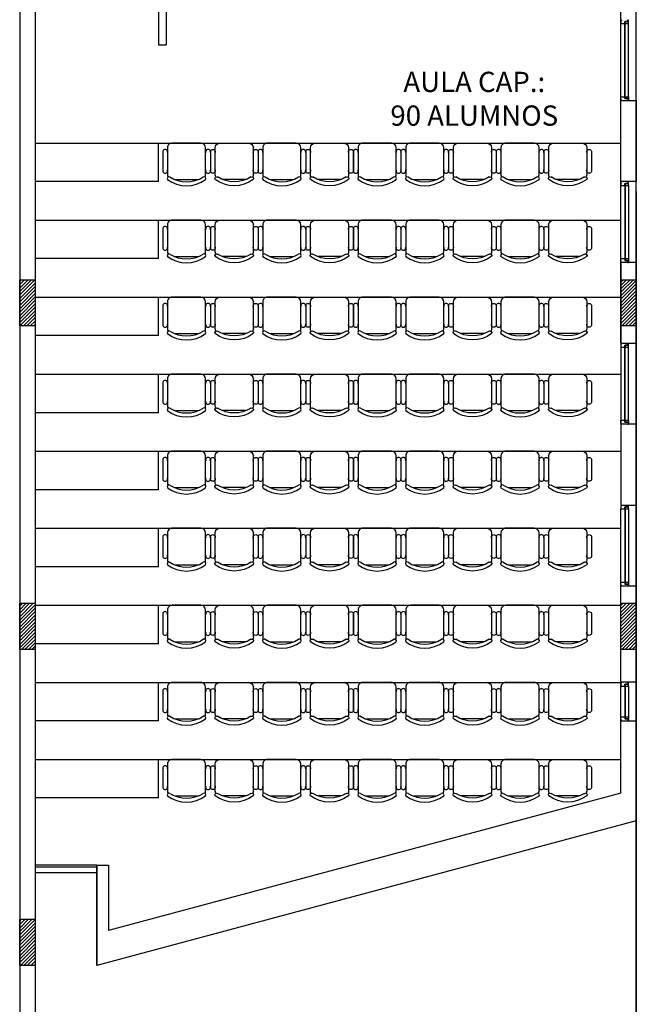
# Model space of a CAD drawing. Units: feet. Extents: x 205 to 2599, y -854 to 517.
# Drawn here: x 336 to 344, y 187 to 200 of the extents above; entities that cross this region are included whole.
import ezdxf

# ---------------------------------------------------------------- set-up
doc = ezdxf.new("R2010")
doc.units = ezdxf.units.FT
doc.header["$LTSCALE"] = 10
doc.header["$MEASUREMENT"] = 0
doc.linetypes.add('CONTINUA', pattern=[0])
doc.linetypes.add('HIDDEN', pattern=[9.525, 6.35, -3.175])
for name, color, linetype in [('carpinteria', 2, 'Continuous'), ('ejes', 1, 'HIDDEN'), ('estructura', 1, 'Continuous'), ('VISTA2', 2, 'Continuous')]:
    doc.layers.add(name, color=color, linetype=linetype)
pattern_1 = [(45, (-132.36823, 242.030018), (-0.0224506403, 0.0224506403), [])]

# ---------------------------------------------------------------- blocks, each defined once
blk = doc.blocks.new('SILLA07')
for p, q in [((0.13, 0.382), (0.454, 0.382)), ((0, 0.229), (0, -0.229)), ((0.508, 0.305), (0.076, 0.305)), ((0.584, -0.189), (0.584, 0.189)), ((0.076, -0.305), (0.508, -0.305)), ((0.13, -0.381), (0.454, -0.381))]:
    blk.add_line(p, q)
for centre, radius, start, end in [((0.141, 0.344), 0.0397, 73.7398, 286.2602), ((0.443, 0.344), 0.0397, 253.7398, 106.2602), ((0.076, 0.229), 0.0762, 90, 180), ((0.508, 0.229), 0.0762, 62.4156, 90), ((0.568, 0.282), 0.0279, 53.3099, 212.0274), ((0.123, 0), 0.499, 327.5758, 32.4242), ((0.178, 0), 0.508, 323.1301, 36.8699), ((0.076, -0.229), 0.0762, 180, 270), ((0.141, -0.343), 0.0397, 73.7398, 286.2602), ((0.443, -0.343), 0.0397, 253.7398, 106.2602), ((0.508, -0.229), 0.0762, 270, 297.5844), ((0.568, -0.282), 0.0279, 147.9726, 306.6901)]:
    blk.add_arc(centre, radius, start, end)
blk = doc.blocks.new('44')
h = blk.add_hatch()
h.set_pattern_fill('ANSI31', color=2, scale=0.01, style=0)
h.set_pattern_definition([(45, (-40.414904, -29.4), (-0.0224506403, 0.0224506403), [])])
h.paths.add_polyline_path([(187.376, 178.099), (187.376, 177.499), (187.176, 177.499), (187.176, 178.099)])
h = blk.add_hatch()
h.set_pattern_fill('ANSI31', color=2, scale=0.01, style=0)
h.set_pattern_definition([(45, (-40.414904, -33.6), (-0.0224506403, 0.0224506403), [])])
h.paths.add_polyline_path([(187.376, 173.899), (187.376, 173.299), (187.176, 173.299), (187.176, 173.899)])
at = {"layer": 'estructura'}
h = blk.add_hatch(dxfattribs=at)
h.set_pattern_fill('ANSI31', color=256, scale=0.01, style=0)
h.set_pattern_definition(pattern_1)
h.paths.add_polyline_path([(179.576, 173.899), (179.576, 173.299), (179.376, 173.299), (179.376, 173.899)])
h.paths.add_polyline_path([(179.576, 178.099), (179.576, 177.499), (179.376, 177.499), (179.376, 178.099)])
h.paths.add_polyline_path([(179.576, 182.299), (179.576, 181.699), (179.376, 181.699), (179.376, 182.299)])
h = blk.add_hatch(dxfattribs=at)
h.set_pattern_fill('ANSI31', color=5, scale=0.01, style=0)
h.set_pattern_definition(pattern_1)
h.paths.add_polyline_path([(179.576, 173.899), (179.576, 173.299), (179.376, 173.299), (179.376, 173.899)])
h.paths.add_polyline_path([(179.576, 178.099), (179.576, 177.499), (179.376, 177.499), (179.376, 178.099)])
h.paths.add_polyline_path([(179.576, 182.299), (179.576, 181.699), (179.376, 181.699), (179.376, 182.299)])
h = blk.add_hatch(dxfattribs=at)
h.set_pattern_fill('ANSI31', color=5, scale=0.01, style=0)
h.set_pattern_definition([(45, (-132.36823, 242.030018), (-0.0224506403, 0.0224506403), [])])
h.paths.add_polyline_path([(179.576, 169.799), (179.576, 169.199), (179.376, 169.199), (179.376, 169.799)])
h = blk.add_hatch(dxfattribs=at)
h.set_pattern_fill('ANSI31', color=5, scale=0.01, style=0)
h.set_pattern_definition(pattern_1)
h.paths.add_polyline_path([(179.576, 169.799), (179.576, 169.199), (179.376, 169.199), (179.376, 169.799)])
h = blk.add_hatch(dxfattribs=at)
h.set_pattern_fill('ANSI31', color=5, scale=0.01, style=0)
h.set_pattern_definition(pattern_1)
h.paths.add_polyline_path([(179.576, 169.799), (179.576, 169.199), (179.376, 169.199), (179.376, 169.799)])
for p, q in [((187.176, 177.274), (187.176, 212.239)), ((187.376, 173.335), (187.376, 181.474)), ((179.576, 179.873), (186.976, 179.873)), ((179.576, 179.873), (187.176, 179.873)), ((181.176, 179.373), (181.176, 179.873)), ((181.176, 179.373), (179.576, 179.373)), ((179.576, 178.873), (186.976, 178.873)), ((179.576, 178.873), (187.176, 178.873)), ((181.176, 178.373), (181.176, 178.873)), ((181.176, 178.373), (179.576, 178.373)), ((187.376, 173.335), (187.376, 177.999)), ((187.376, 173.335), (187.376, 177.999)), ((179.576, 177.873), (187.176, 177.873)), ((181.176, 177.373), (181.176, 177.873)), ((181.176, 177.373), (179.576, 177.373)), ((179.576, 176.873), (187.176, 176.873)), ((181.176, 176.373), (181.176, 176.873)), ((181.176, 176.373), (179.576, 176.373)), ((179.576, 175.873), (187.176, 175.873)), ((181.176, 175.373), (181.176, 175.873)), ((181.176, 175.373), (179.576, 175.373)), ((187.176, 174.174), (187.176, 175.124)), ((179.576, 174.873), (187.176, 174.873)), ((181.176, 174.373), (181.176, 174.873)), ((181.176, 174.373), (179.576, 174.373)), ((179.576, 173.873), (187.176, 173.873)), ((181.176, 173.373), (181.176, 173.873)), ((181.176, 173.373), (179.576, 173.373)), ((179.576, 172.873), (187.176, 172.873)), ((181.176, 172.373), (181.176, 172.873)), ((187.376, 172.875), (187.376, 172.375)), ((181.176, 172.373), (179.576, 172.373)), ((179.576, 171.873), (187.176, 171.873)), ((181.176, 171.373), (181.176, 171.873)), ((181.176, 171.373), (179.576, 171.373)), ((180.376, 170.499), (179.576, 170.499)), ((180.376, 170.499), (179.576, 170.499)), ((180.376, 170.499), (179.576, 170.499)), ((180.376, 170.499), (180.376, 169.535)), ((180.376, 170.474), (179.576, 170.474)), ((180.376, 170.474), (179.576, 170.474)), ((180.376, 170.474), (179.576, 170.474)), ((180.376, 170.399), (179.576, 170.399)), ((180.376, 170.399), (179.576, 170.399)), ((180.376, 170.399), (179.576, 170.399))]:
    blk.add_line(p, q)
at = {"color": 5}
for p, q in [((181.176, 182.149), (181.176, 181.149)), ((181.276, 182.149), (181.276, 181.149)), ((181.176, 181.149), (181.276, 181.149)), ((187.176, 171.435), (187.176, 172.375)), ((187.176, 172.375), (187.376, 172.375)), ((187.376, 172.375), (187.376, 171.075)), ((187.176, 171.435), (180.526, 169.653)), ((187.376, 171.075), (180.376, 169.199)), ((180.376, 169.199), (180.376, 170.499)), ((180.376, 170.499), (180.526, 170.499)), ((180.526, 170.499), (180.526, 169.653)), ((180.376, 169.535), (180.376, 169.199)), ((180.376, 169.535), (180.376, 169.199)), ((180.376, 169.535), (180.376, 169.199))]:
    blk.add_line(p, q, dxfattribs=at)
for points in [[(179.376, 212.739), (179.376, 194.799), (179.376, 194.699), (179.376, 169.199)], [(179.576, 189.789), (179.576, 169.199)]]:
    blk.add_lwpolyline(points, dxfattribs=at)
for points in [[(187.176, 180.424), (187.376, 180.424), (187.376, 179.374), (187.176, 179.374)], [(187.176, 177.274), (187.376, 177.274), (187.376, 178.324), (187.176, 178.324)], [(187.376, 178.099), (187.376, 177.499), (187.176, 177.499), (187.176, 178.099)], [(187.376, 178.099), (187.376, 177.499), (187.176, 177.499), (187.176, 178.099)], [(187.376, 178.099), (187.376, 177.499), (187.176, 177.499), (187.176, 178.099)], [(187.176, 175.174), (187.376, 175.174), (187.376, 176.224), (187.176, 176.224)], [(187.176, 174.124), (187.376, 174.124), (187.376, 172.875), (187.176, 172.875)], [(187.376, 173.899), (187.376, 173.299), (187.176, 173.299), (187.176, 173.899)], [(187.376, 173.899), (187.376, 173.299), (187.176, 173.299), (187.176, 173.899)], [(187.376, 173.899), (187.376, 173.299), (187.176, 173.299), (187.176, 173.899)]]:
    blk.add_lwpolyline(points, close=True, dxfattribs=at)
at = {"color": 5, "const_width": 0.003}
blk.add_lwpolyline([(180.376, 169.535), (180.376, 170.499), (180.526, 170.499), (180.526, 169.653)], dxfattribs=at)
blk.add_lwpolyline([(180.376, 169.535), (180.376, 170.499), (180.526, 170.499), (180.526, 169.653)], dxfattribs=at)
at = {"layer": 'carpinteria', "linetype": 'CONTINUA'}
for p, q in [((187.226, 181.424), (187.226, 181.449)), ((187.226, 180.474), (187.226, 180.449)), ((187.226, 179.324), (187.226, 179.349)), ((187.226, 178.374), (187.226, 178.349)), ((187.226, 177.224), (187.226, 177.249)), ((187.226, 176.274), (187.226, 176.249)), ((187.226, 175.124), (187.226, 175.149)), ((187.226, 174.174), (187.226, 174.149)), ((187.226, 172.825), (187.226, 172.85)), ((187.226, 172.425), (187.226, 172.4))]:
    blk.add_line(p, q, dxfattribs=at)
at = {"layer": 'carpinteria', "color": 1, "linetype": 'CONTINUA'}
for p, q in [((187.226, 180.449), (187.226, 181.449)), ((187.232, 180.449), (187.232, 181.449)), ((187.276, 180.474), (187.276, 181.424)), ((187.226, 179.349), (187.226, 178.349)), ((187.232, 179.349), (187.232, 178.349)), ((187.276, 179.324), (187.276, 178.374)), ((187.226, 176.249), (187.226, 177.249)), ((187.232, 176.249), (187.232, 177.249)), ((187.276, 176.274), (187.276, 177.224)), ((187.226, 175.149), (187.226, 174.149)), ((187.232, 175.149), (187.232, 174.149)), ((187.276, 175.124), (187.276, 174.174)), ((187.226, 172.85), (187.226, 172.4)), ((187.232, 172.85), (187.232, 172.4)), ((187.276, 172.825), (187.276, 172.375))]:
    blk.add_line(p, q, dxfattribs=at)
at = {"layer": 'carpinteria'}
for p, q in [((187.176, 177.224), (187.176, 175.262)), ((187.176, 172.074), (187.176, 174.036))]:
    blk.add_line(p, q, dxfattribs=at)
at = {"layer": 'carpinteria', "linetype": 'CONTINUA'}
for points in [[(187.176, 181.474), (187.186, 181.474), (187.186, 181.464), (187.176, 181.464), (187.176, 181.449), (187.176, 181.424), (187.226, 181.424), (187.226, 181.449), (187.266, 181.449), (187.276, 181.449), (187.276, 181.464), (187.266, 181.464), (187.266, 181.474), (187.276, 181.474)], [(187.176, 180.424), (187.186, 180.424), (187.186, 180.434), (187.176, 180.434), (187.176, 180.449), (187.176, 180.474), (187.226, 180.474), (187.226, 180.449), (187.266, 180.449), (187.276, 180.449), (187.276, 180.434), (187.266, 180.434), (187.266, 180.424), (187.276, 180.424)], [(187.176, 179.374), (187.186, 179.374), (187.186, 179.364), (187.176, 179.364), (187.176, 179.349), (187.176, 179.324), (187.226, 179.324), (187.226, 179.349), (187.266, 179.349), (187.276, 179.349), (187.276, 179.364), (187.266, 179.364), (187.266, 179.374), (187.276, 179.374)], [(187.176, 178.324), (187.186, 178.324), (187.186, 178.334), (187.176, 178.334), (187.176, 178.349), (187.176, 178.374), (187.226, 178.374), (187.226, 178.349), (187.266, 178.349), (187.276, 178.349), (187.276, 178.334), (187.266, 178.334), (187.266, 178.324), (187.276, 178.324)], [(187.176, 177.274), (187.186, 177.274), (187.186, 177.264), (187.176, 177.264), (187.176, 177.249), (187.176, 177.224), (187.226, 177.224), (187.226, 177.249), (187.266, 177.249), (187.276, 177.249), (187.276, 177.264), (187.266, 177.264), (187.266, 177.274), (187.276, 177.274)], [(187.176, 176.224), (187.186, 176.224), (187.186, 176.234), (187.176, 176.234), (187.176, 176.249), (187.176, 176.274), (187.226, 176.274), (187.226, 176.249), (187.266, 176.249), (187.276, 176.249), (187.276, 176.234), (187.266, 176.234), (187.266, 176.224), (187.276, 176.224)], [(187.176, 175.174), (187.186, 175.174), (187.186, 175.164), (187.176, 175.164), (187.176, 175.149), (187.176, 175.124), (187.226, 175.124), (187.226, 175.149), (187.266, 175.149), (187.276, 175.149), (187.276, 175.164), (187.266, 175.164), (187.266, 175.174), (187.276, 175.174)], [(187.176, 174.124), (187.186, 174.124), (187.186, 174.134), (187.176, 174.134), (187.176, 174.149), (187.176, 174.174), (187.226, 174.174), (187.226, 174.149), (187.266, 174.149), (187.276, 174.149), (187.276, 174.134), (187.266, 174.134), (187.266, 174.124), (187.276, 174.124)], [(187.176, 172.875), (187.186, 172.875), (187.186, 172.865), (187.176, 172.865), (187.176, 172.85), (187.176, 172.825), (187.226, 172.825), (187.226, 172.85), (187.266, 172.85), (187.276, 172.85), (187.276, 172.865), (187.266, 172.865), (187.266, 172.875), (187.276, 172.875)], [(187.176, 172.375), (187.186, 172.375), (187.186, 172.385), (187.176, 172.385), (187.176, 172.4), (187.176, 172.425), (187.226, 172.425), (187.226, 172.4), (187.266, 172.4), (187.276, 172.4), (187.276, 172.385), (187.266, 172.385), (187.266, 172.375), (187.276, 172.375)]]:
    blk.add_lwpolyline(points, dxfattribs=at)
for points in [[(187.276, 181.449), (187.232, 181.449), (187.232, 181.424), (187.276, 181.424)], [(187.276, 180.449), (187.232, 180.449), (187.232, 180.474), (187.276, 180.474)], [(187.276, 179.349), (187.232, 179.349), (187.232, 179.324), (187.276, 179.324)], [(187.276, 178.349), (187.232, 178.349), (187.232, 178.374), (187.276, 178.374)], [(187.276, 177.249), (187.232, 177.249), (187.232, 177.224), (187.276, 177.224)], [(187.276, 176.249), (187.232, 176.249), (187.232, 176.274), (187.276, 176.274)], [(187.276, 175.149), (187.232, 175.149), (187.232, 175.124), (187.276, 175.124)], [(187.276, 174.149), (187.232, 174.149), (187.232, 174.174), (187.276, 174.174)], [(187.276, 172.85), (187.232, 172.85), (187.232, 172.825), (187.276, 172.825)], [(187.276, 172.4), (187.232, 172.4), (187.232, 172.425), (187.276, 172.425)]]:
    blk.add_lwpolyline(points, close=True, dxfattribs=at)
at = {"layer": 'estructura', "color": 5}
for points in [[(179.576, 178.099), (179.576, 177.499), (179.376, 177.499), (179.376, 178.099)], [(179.576, 178.099), (179.576, 177.499), (179.376, 177.499), (179.376, 178.099)], [(179.576, 178.099), (179.576, 177.499), (179.376, 177.499), (179.376, 178.099)], [(187.376, 178.099), (187.376, 177.499), (187.176, 177.499), (187.176, 178.099)], [(179.576, 173.899), (179.576, 173.299), (179.376, 173.299), (179.376, 173.899)], [(179.576, 173.899), (179.576, 173.299), (179.376, 173.299), (179.376, 173.899)], [(179.576, 173.899), (179.576, 173.299), (179.376, 173.299), (179.376, 173.899)], [(187.376, 173.899), (187.376, 173.299), (187.176, 173.299), (187.176, 173.899)], [(179.576, 169.799), (179.576, 169.199), (179.376, 169.199), (179.376, 169.799)], [(179.576, 169.799), (179.576, 169.199), (179.376, 169.199), (179.376, 169.799)], [(179.576, 169.799), (179.576, 169.199), (179.376, 169.199), (179.376, 169.799)]]:
    blk.add_lwpolyline(points, close=True, dxfattribs=at)
blk.add_lwpolyline([(179.576, 169.199), (179.376, 169.199)], dxfattribs=at)
blk.add_lwpolyline([(179.576, 169.199), (179.376, 169.199)], dxfattribs=at)
blk.add_lwpolyline([(179.576, 169.199), (179.376, 169.199)], dxfattribs=at)
at = {"layer": 'VISTA2', "yscale": 0.8100000000000023, "zscale": 0.81}
for p, xscale, rotation in [((181.541, 179.873), 0.8100000000000023, 270), ((182.16, 179.873), -0.8100000000000023, 90), ((182.777, 179.873), 0.8100000000000023, 270), ((183.396, 179.873), -0.8100000000000023, 90), ((184.013, 179.873), 0.8100000000000023, 270), ((184.631, 179.873), 0.8100000000000023, 270), ((185.25, 179.873), -0.8100000000000023, 90), ((185.867, 179.873), 0.8100000000000023, 270), ((186.486, 179.873), -0.8100000000000023, 90), ((181.541, 178.873), 0.8100000000000023, 270), ((182.16, 178.873), -0.8100000000000023, 90), ((182.777, 178.873), 0.8100000000000023, 270), ((183.396, 178.873), -0.8100000000000023, 90), ((184.013, 178.873), 0.8100000000000023, 270), ((184.631, 178.873), 0.8100000000000023, 270), ((185.25, 178.873), -0.8100000000000023, 90), ((185.867, 178.873), 0.8100000000000023, 270), ((186.486, 178.873), -0.8100000000000023, 90), ((181.541, 177.873), 0.8100000000000023, 270), ((182.16, 177.873), -0.8100000000000023, 90), ((182.777, 177.873), 0.8100000000000023, 270), ((183.396, 177.873), -0.8100000000000023, 90), ((184.013, 177.873), 0.8100000000000023, 270), ((184.631, 177.873), 0.8100000000000023, 270), ((185.25, 177.873), -0.8100000000000023, 90), ((185.867, 177.873), 0.8100000000000023, 270), ((186.486, 177.873), -0.8100000000000023, 90), ((181.541, 176.873), 0.8100000000000023, 270), ((182.16, 176.873), -0.8100000000000023, 90), ((182.777, 176.873), 0.8100000000000023, 270), ((183.396, 176.873), -0.8100000000000023, 90), ((184.013, 176.873), 0.8100000000000023, 270), ((184.631, 176.873), 0.8100000000000023, 270), ((185.25, 176.873), -0.8100000000000023, 90), ((185.867, 176.873), 0.8100000000000023, 270), ((186.486, 176.873), -0.8100000000000023, 90), ((181.541, 175.873), 0.8100000000000023, 270), ((182.16, 175.873), -0.8100000000000023, 90), ((182.777, 175.873), 0.8100000000000023, 270), ((183.396, 175.873), -0.8100000000000023, 90), ((184.013, 175.873), 0.8100000000000023, 270), ((184.631, 175.873), 0.8100000000000023, 270), ((185.25, 175.873), -0.8100000000000023, 90), ((185.867, 175.873), 0.8100000000000023, 270), ((186.486, 175.873), -0.8100000000000023, 90), ((181.541, 174.873), 0.8100000000000023, 270), ((182.16, 174.873), -0.8100000000000023, 90), ((182.777, 174.873), 0.8100000000000023, 270), ((183.396, 174.873), -0.8100000000000023, 90), ((184.013, 174.873), 0.8100000000000023, 270), ((184.631, 174.873), 0.8100000000000023, 270), ((185.25, 174.873), -0.8100000000000023, 90), ((185.867, 174.873), 0.8100000000000023, 270), ((186.486, 174.873), -0.8100000000000023, 90), ((181.541, 173.873), 0.8100000000000023, 270), ((182.16, 173.873), -0.8100000000000023, 90), ((182.777, 173.873), 0.8100000000000023, 270), ((183.396, 173.873), -0.8100000000000023, 90), ((184.013, 173.873), 0.8100000000000023, 270), ((184.631, 173.873), 0.8100000000000023, 270), ((185.25, 173.873), -0.8100000000000023, 90), ((185.867, 173.873), 0.8100000000000023, 270), ((186.486, 173.873), -0.8100000000000023, 90), ((181.541, 172.873), 0.8100000000000023, 270), ((182.16, 172.873), -0.8100000000000023, 90), ((182.777, 172.873), 0.8100000000000023, 270), ((183.396, 172.873), -0.8100000000000023, 90), ((184.013, 172.873), 0.8100000000000023, 270), ((184.631, 172.873), 0.8100000000000023, 270), ((185.25, 172.873), -0.8100000000000023, 90), ((185.867, 172.873), 0.8100000000000023, 270), ((186.486, 172.873), -0.8100000000000023, 90), ((181.541, 171.873), 0.8100000000000023, 270), ((182.16, 171.873), -0.8100000000000023, 90), ((182.777, 171.873), 0.8100000000000023, 270), ((183.396, 171.873), -0.8100000000000023, 90), ((184.013, 171.873), 0.8100000000000023, 270), ((184.631, 171.873), 0.8100000000000023, 270), ((185.25, 171.873), -0.8100000000000023, 90), ((185.867, 171.873), 0.8100000000000023, 270), ((186.486, 171.873), -0.8100000000000023, 90)]:
    blk.add_blockref('SILLA07', p, dxfattribs=dict(at, xscale=xscale, rotation=rotation))
at = {"insert": (185.274, 180.448), "char_height": 0.2625, "width": 2.474, "attachment_point": 5}
blk.add_mtext('{\\fArial|b0|i0|c0|p34;AULA CAP.:\\P90 ALUMNOS}', dxfattribs=at)

msp = doc.modelspace()

# ---------------------------------------------------------------- linework, layer by layer
msp.add_line((343.513, 189.28), (343.513, 151.572))
at = {"color": 5}
for points in [[(335.513, 235.549), (335.513, 194.799), (335.513, 194.699), (335.513, 169.199)], [(335.713, 235.549), (335.713, 169.199)]]:
    msp.add_lwpolyline(points, dxfattribs=at)
msp.add_lwpolyline([(335.713, 186.789), (343.513, 186.789), (343.513, 230.944), (335.713, 230.944)], close=True)
at = {"layer": 'ejes', "ltscale": 0.1}
msp.add_lwpolyline([(343.513, 235.549), (343.513, 194.799), (343.513, 194.699), (343.513, 169.199)], dxfattribs=at)

# ---------------------------------------------------------------- block references
msp.add_blockref('44', (156.137, 18.205))

doc.saveas('drawing.dxf')
